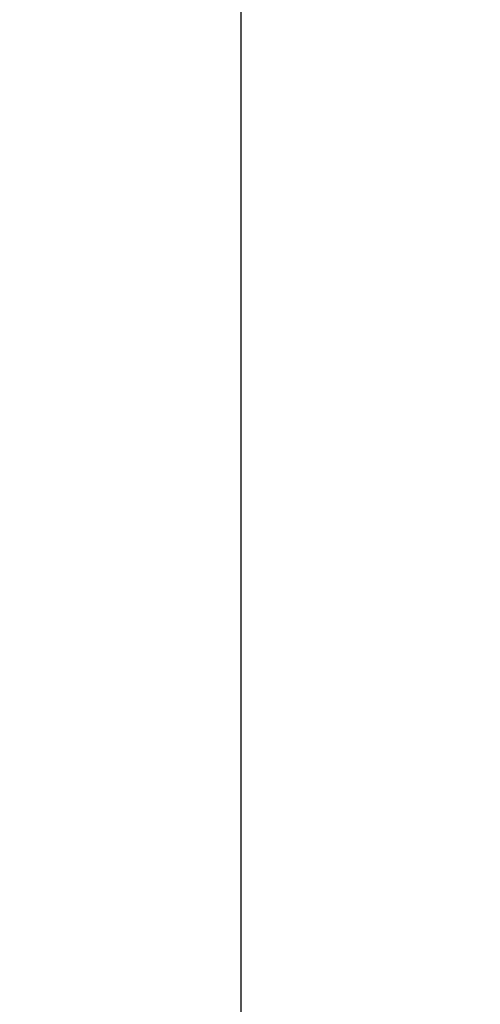
# Model space of a CAD drawing. Extents: x 8809 to 11307, y -43109 to -41372.
# Drawn here: x 9954 to 10013, y -42034 to -41909 of the extents above; entities that cross this region are included whole.
import ezdxf

# ---------------------------------------------------------------- set-up
doc = ezdxf.new("R2010")
doc.units = 0
doc.header["$MEASUREMENT"] = 0
doc.header["$PDMODE"] = 3
doc.layers.get('0').update_dxf_attribs({"color": 71, "linetype": 'CONTINUOUS'})
doc.layers.get('Defpoints').update_dxf_attribs({"linetype": 'CONTINUOUS'})
doc.layers.add('SUNPOU', color=3, linetype='CONTINUOUS')
doc.styles.get("Standard").update_dxf_attribs({"font": 'romans.shx', "bigfont": 'extfont.shx'})
doc.dimstyles.new('IMCADLT$0', dxfattribs={"dimtxt": 4, "dimasz": 2.5, "dimexe": 1, "dimexo": 1, "dimgap": 1, "dimtad": 3, "dimdsep": 46, "dimtxsty": 'STANDARD', "dimblk1": 'OPEN', "dimblk2": 'OPEN', "dimsah": 1, "dimcen": 0, "dimadec": 0, "dimazin": 0, "dimtfac": 0.45, "dimtmove": 0, "dimatfit": 3, "dimldrblk": 'OPEN', "dimfxl": 1, "dimtolj": 1, "dimarcsym": 0})

# ---------------------------------------------------------------- blocks, each defined once
blk = doc.blocks.new('_OPEN')
at = {"color": 0, "linetype": 'ByBlock'}
for p, q in [((-1, 0.167), (0, 0)), ((0, 0), (-1, -0.167)), ((0, 0), (-1, 0))]:
    blk.add_line(p, q, dxfattribs=at)
blk = doc.blocks.new('*D3')
at = {"layer": 'Defpoints', "color": 0}
for p in [(10048.41, -41788.24), (9982.57, -42448.24), (10064.86, -42448.24)]:
    blk.add_point(p, dxfattribs=at)
at = {"layer": 'SUNPOU', "color": 0, "lineweight": -2}
for p, q in [((10043.41, -41788.24), (9977.57, -41788.24)), ((9982.57, -41798.24), (9982.57, -42438.24)), ((10059.86, -42448.24), (9977.57, -42448.24))]:
    blk.add_line(p, q, dxfattribs=at)
at = {"layer": 'SUNPOU', "color": 0, "lineweight": -2, "xscale": 10, "yscale": 10, "zscale": 10}
for p, rotation in [((9982.57, -41788.24), 90), ((9982.57, -42448.24), 270)]:
    blk.add_blockref('_OPEN', p, dxfattribs=dict(at, rotation=rotation))
at = {"layer": 'SUNPOU', "color": 0, "insert": (9967.57, -42172.04), "char_height": 20, "attachment_point": 5, "rotation": 90}
blk.add_mtext('\\A1;660', dxfattribs=at)

msp = doc.modelspace()

# ---------------------------------------------------------------- dimensions: what is measured, and where the dimension line sits
at = {"layer": 'SUNPOU'}
dim = msp.add_linear_dim(base=(9982.57, -42448.24), p1=(10048.41, -41788.24), p2=(10064.86, -42448.24), angle=90, dimstyle='IMCADLT$0', override={"dimscale": 5, "dimasz": 2, "dimdec": 1, "dimtp": 0.5, "dimtfac": 0.6, "dimtdec": 1, "dimtfillclr": 256}, dxfattribs=at)
dim.commit()
dim.dimension.update_dxf_attribs({"geometry": '*D3', "text_midpoint": (9982.57, -42172.04), "dimtype": 160})

doc.saveas('drawing.dxf')
